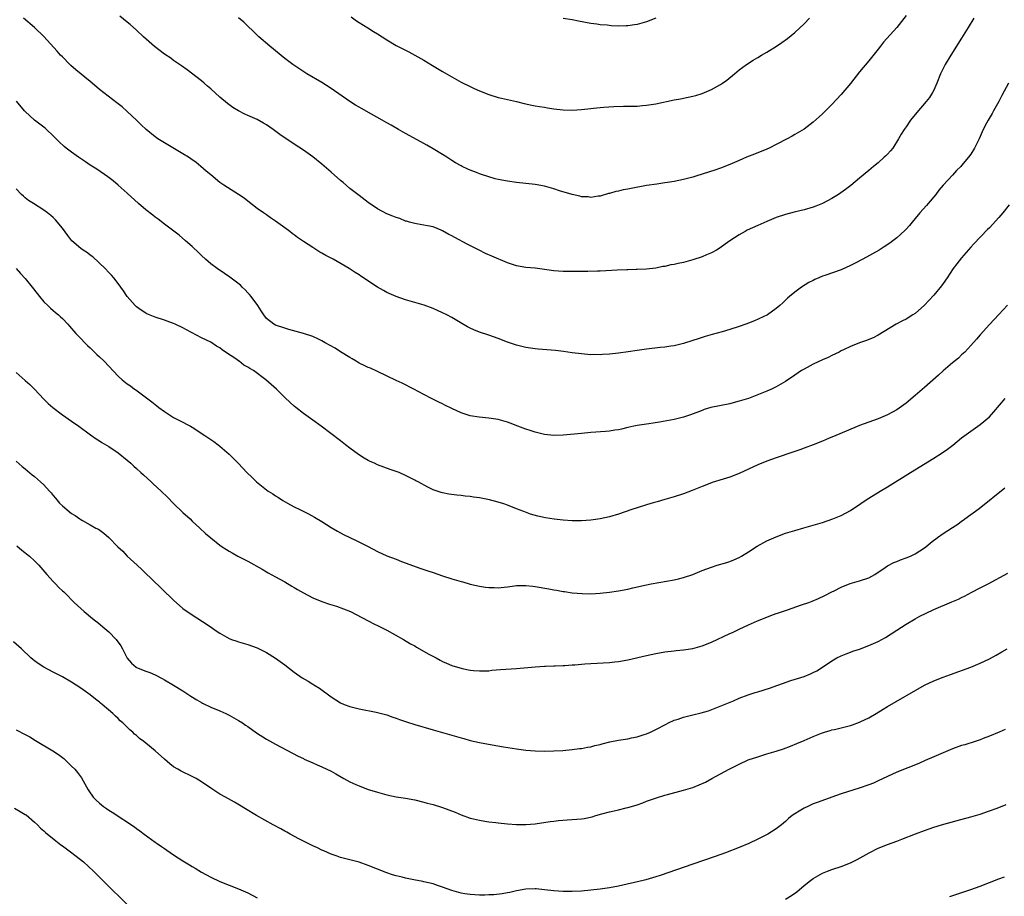
# Model space of a CAD drawing. Units: inches. Extents: x 2583000 to 2586000, y 1551000 to 1554000.
# Drawn here: x 2584542 to 2584754, y 1551322 to 1551511 of the extents above; entities that cross this region are included whole.
import ezdxf

# ---------------------------------------------------------------- set-up
doc = ezdxf.new("R2010")
doc.units = ezdxf.units.IN
doc.header["$MEASUREMENT"] = 0
doc.layers.add('LD25831551_10ft', color=82, linetype='Continuous')

msp = doc.modelspace()

# ---------------------------------------------------------------- linework, layer by layer
at = {"layer": 'LD25831551_10ft'}
for points, elevation in [([(2584755.08, 1551497), (2584753.67, 1551494.33), (2584753.02, 1551493), (2584751.9, 1551491), (2584751.55, 1551490.45), (2584750.7, 1551489), (2584750.39, 1551488.39), (2584749.65, 1551487), (2584748.8, 1551485), (2584747.8, 1551483), (2584747, 1551481.7), (2584746.47, 1551481), (2584745, 1551479.21), (2584744.8, 1551479), (2584743.88, 1551478.12), (2584743, 1551477.14), (2584741.02, 1551474.98), (2584740.11, 1551473.89), (2584739.44, 1551473), (2584737.78, 1551471), (2584737.42, 1551470.58), (2584736, 1551469), (2584735, 1551467.79), (2584734.31, 1551467), (2584733.72, 1551466.28), (2584733, 1551465.48), (2584732.77, 1551465.23), (2584731, 1551463.66), (2584730.15, 1551463), (2584729.49, 1551462.51), (2584728.29, 1551461.71), (2584727.18, 1551461), (2584723.65, 1551459), (2584721.92, 1551458.08), (2584721, 1551457.63), (2584719, 1551456.74), (2584715.47, 1551455.47), (2584715, 1551455.33), (2584714.19, 1551455), (2584713.36, 1551454.64), (2584713, 1551454.44), (2584712.04, 1551453.96), (2584710.42, 1551453), (2584709, 1551451.94), (2584707.85, 1551451), (2584707.4, 1551450.6), (2584707, 1551450.16), (2584706.4, 1551449.6), (2584705.8, 1551449), (2584705, 1551448.35), (2584703.11, 1551447), (2584700.29, 1551445.71), (2584699, 1551445.23), (2584698.42, 1551445), (2584697, 1551444.5), (2584695, 1551443.84), (2584693.37, 1551443.37), (2584691.21, 1551442.79), (2584689.66, 1551442.34), (2584688.13, 1551441.87), (2584687, 1551441.48), (2584685, 1551440.85), (2584683, 1551440.36), (2584682.28, 1551440.28), (2584681, 1551440.06), (2584679.98, 1551439.98), (2584677, 1551439.64), (2584675, 1551439.35), (2584673.04, 1551439.04), (2584671, 1551438.75), (2584669, 1551438.52), (2584667.55, 1551438.45), (2584667, 1551438.39), (2584665.57, 1551438.43), (2584665, 1551438.42), (2584663, 1551438.58), (2584661, 1551438.85), (2584659.13, 1551439.13), (2584657.35, 1551439.35), (2584653.63, 1551439.63), (2584653, 1551439.7), (2584651, 1551440), (2584649, 1551440.48), (2584647, 1551441.13), (2584645, 1551441.89), (2584643, 1551442.62), (2584641, 1551443.3), (2584639.79, 1551443.79), (2584639, 1551444.13), (2584638.42, 1551444.42), (2584637.14, 1551445.14), (2584635, 1551446.42), (2584633.91, 1551447), (2584633, 1551447.48), (2584631.92, 1551447.92), (2584631, 1551448.35), (2584629.07, 1551449.07), (2584627, 1551449.7), (2584626.04, 1551449.96), (2584625, 1551450.29), (2584623.03, 1551450.97), (2584621, 1551451.87), (2584620.25, 1551452.25), (2584618.97, 1551452.97), (2584615.37, 1551455.37), (2584615, 1551455.64), (2584614.16, 1551456.16), (2584612.87, 1551457), (2584609.41, 1551459), (2584607.84, 1551459.84), (2584607, 1551460.33), (2584606.56, 1551460.56), (2584605, 1551461.52), (2584603, 1551462.85), (2584601.73, 1551463.73), (2584601, 1551464.31), (2584600.59, 1551464.59), (2584600.09, 1551465), (2584599, 1551465.79), (2584597, 1551467.19), (2584595.91, 1551467.91), (2584595, 1551468.56), (2584594.36, 1551469), (2584593, 1551469.99), (2584591, 1551471.53), (2584590.18, 1551472.18), (2584589, 1551473), (2584585.86, 1551475), (2584585, 1551475.59), (2584583, 1551477.19), (2584582.04, 1551478.04), (2584580.89, 1551479), (2584579.85, 1551479.85), (2584578.69, 1551480.69), (2584578.22, 1551481), (2584577, 1551481.76), (2584573, 1551484.1), (2584571.59, 1551485), (2584571, 1551485.43), (2584569.05, 1551487), (2584568.03, 1551488.03), (2584566.96, 1551489), (2584565, 1551490.9), (2584563.9, 1551491.9), (2584562.78, 1551492.78), (2584559, 1551495.65), (2584557.44, 1551497), (2584557, 1551497.33), (2584553.89, 1551499.89), (2584552.81, 1551500.81), (2584552.6, 1551501), (2584551, 1551502.64), (2584550.62, 1551503), (2584549.87, 1551503.87), (2584547.03, 1551507.03), (2584544.95, 1551509), (2584542.58, 1551511)], 8060), ([(2584747.65, 1551511), (2584746.44, 1551509), (2584745, 1551506.68), (2584742.65, 1551503), (2584741.43, 1551501), (2584741, 1551500.16), (2584740.42, 1551499), (2584739.63, 1551497), (2584739, 1551495.51), (2584738.74, 1551495), (2584738.07, 1551493.93), (2584737.34, 1551493), (2584735.32, 1551490.68), (2584733.99, 1551489), (2584733, 1551487.6), (2584732.6, 1551487), (2584731.98, 1551486.02), (2584731.39, 1551485), (2584730.12, 1551483), (2584729.62, 1551482.38), (2584729, 1551481.68), (2584728.67, 1551481.33), (2584728.31, 1551481), (2584727, 1551479.84), (2584725.96, 1551479), (2584725, 1551478.15), (2584723, 1551476.48), (2584721.06, 1551474.94), (2584719.92, 1551474.08), (2584718.41, 1551473), (2584717, 1551472.14), (2584715, 1551471.04), (2584713.57, 1551470.43), (2584713, 1551470.21), (2584711, 1551469.64), (2584708.84, 1551469.16), (2584707, 1551468.67), (2584705, 1551468), (2584703, 1551467.18), (2584701, 1551466.3), (2584698.75, 1551465.25), (2584698.28, 1551465), (2584697, 1551464.27), (2584695.02, 1551462.98), (2584692.67, 1551461.33), (2584692.12, 1551461), (2584691, 1551460.38), (2584689.96, 1551459.96), (2584689, 1551459.52), (2584687, 1551458.86), (2584685, 1551458.34), (2584683.88, 1551458.12), (2584683, 1551457.88), (2584682.23, 1551457.77), (2584681, 1551457.46), (2584680.57, 1551457.43), (2584679, 1551457.12), (2584677, 1551456.9), (2584675, 1551456.79), (2584674.8, 1551456.8), (2584673, 1551456.74), (2584672.75, 1551456.75), (2584670.68, 1551456.68), (2584667, 1551456.43), (2584666.41, 1551456.41), (2584664.36, 1551456.36), (2584663, 1551456.38), (2584662.37, 1551456.37), (2584660.38, 1551456.38), (2584659, 1551456.36), (2584657, 1551456.5), (2584655, 1551456.79), (2584653, 1551457.06), (2584651, 1551457.22), (2584649, 1551457.56), (2584647, 1551458.23), (2584643.66, 1551459.66), (2584642.28, 1551460.28), (2584640.88, 1551461), (2584638.29, 1551462.29), (2584635.67, 1551463.67), (2584635, 1551464.07), (2584634.37, 1551464.37), (2584633, 1551465.15), (2584632.73, 1551465.27), (2584631, 1551465.98), (2584629.76, 1551466.24), (2584629, 1551466.39), (2584627.37, 1551466.63), (2584627, 1551466.7), (2584625.88, 1551467), (2584625.21, 1551467.21), (2584625, 1551467.24), (2584623.78, 1551467.78), (2584623, 1551467.98), (2584622.32, 1551468.32), (2584621, 1551468.81), (2584619, 1551469.87), (2584617, 1551471.25), (2584615, 1551472.74), (2584613, 1551474.28), (2584611.54, 1551475.54), (2584611, 1551475.98), (2584609, 1551477.76), (2584607, 1551479.52), (2584605, 1551481.13), (2584603, 1551482.55), (2584601, 1551483.86), (2584600.3, 1551484.3), (2584599.27, 1551485), (2584597.94, 1551485.94), (2584596.49, 1551487), (2584595, 1551487.98), (2584594.36, 1551488.36), (2584593, 1551489.12), (2584591, 1551490.04), (2584590.33, 1551490.33), (2584589.01, 1551491.01), (2584587.75, 1551491.75), (2584586.6, 1551492.6), (2584585, 1551493.99), (2584583, 1551495.79), (2584582.34, 1551496.34), (2584581.59, 1551497), (2584581, 1551497.48), (2584577.89, 1551499.89), (2584576.73, 1551500.73), (2584575, 1551501.91), (2584574.36, 1551502.36), (2584573, 1551503.25), (2584570.88, 1551504.88), (2584568.53, 1551507), (2584567, 1551508.45), (2584565.64, 1551509.64), (2584565, 1551510.17), (2584563.41, 1551511.41)], 8070), ([(2584733, 1551511.59), (2584731.01, 1551509), (2584728.17, 1551505.83), (2584727.49, 1551505), (2584727, 1551504.34), (2584725, 1551501.81), (2584723, 1551499.42), (2584721, 1551496.93), (2584719, 1551494.56), (2584717, 1551492.36), (2584715, 1551490.36), (2584714.29, 1551489.71), (2584713, 1551488.56), (2584711, 1551487.07), (2584709, 1551485.91), (2584708.41, 1551485.59), (2584707.38, 1551485), (2584705, 1551483.75), (2584703.48, 1551483), (2584703, 1551482.78), (2584700.33, 1551481.67), (2584698.62, 1551481), (2584697, 1551480.32), (2584695, 1551479.45), (2584693, 1551478.66), (2584691.77, 1551478.23), (2584687.89, 1551477), (2584687, 1551476.74), (2584685, 1551476.2), (2584684.01, 1551476.01), (2584683, 1551475.78), (2584681.57, 1551475.57), (2584681, 1551475.47), (2584679.23, 1551475.23), (2584677, 1551474.89), (2584673.7, 1551474.3), (2584673, 1551474.13), (2584672.01, 1551473.99), (2584671, 1551473.71), (2584670.38, 1551473.62), (2584669, 1551473.19), (2584668.84, 1551473.16), (2584667, 1551472.64), (2584666.59, 1551472.59), (2584665, 1551472.36), (2584664.44, 1551472.44), (2584663, 1551472.5), (2584662.62, 1551472.62), (2584661, 1551472.94), (2584658.22, 1551473.78), (2584657, 1551474.19), (2584655, 1551474.75), (2584653, 1551475.12), (2584649, 1551475.56), (2584647, 1551475.82), (2584645, 1551476.21), (2584644.39, 1551476.39), (2584643, 1551476.77), (2584641, 1551477.43), (2584640.31, 1551477.69), (2584639, 1551478.21), (2584638.47, 1551478.47), (2584637.28, 1551479), (2584637, 1551479.14), (2584635.84, 1551479.84), (2584635, 1551480.31), (2584633.91, 1551481), (2584633, 1551481.6), (2584631, 1551482.83), (2584629.62, 1551483.62), (2584629, 1551483.96), (2584628.31, 1551484.31), (2584625, 1551486.14), (2584623.49, 1551487), (2584621.92, 1551487.92), (2584621, 1551488.43), (2584620.02, 1551489), (2584617.72, 1551490.28), (2584615.53, 1551491.53), (2584615, 1551491.82), (2584614.26, 1551492.26), (2584613, 1551493.06), (2584609, 1551495.86), (2584607, 1551497.1), (2584603.73, 1551499), (2584603.28, 1551499.28), (2584600.71, 1551501), (2584599, 1551502.31), (2584595.74, 1551505), (2584593.41, 1551507), (2584593.19, 1551507.19), (2584592.18, 1551508.18), (2584591, 1551509.28), (2584590.14, 1551510.14), (2584589, 1551511.08)], 8080), ([(2584613.3, 1551511.3), (2584614.45, 1551510.45), (2584615, 1551510.11), (2584616.89, 1551508.89), (2584618.13, 1551508.13), (2584619, 1551507.62), (2584620.01, 1551507), (2584621, 1551506.35), (2584623, 1551505.15), (2584624.42, 1551504.42), (2584625.75, 1551503.75), (2584627.05, 1551503.05), (2584629, 1551501.92), (2584630.83, 1551500.83), (2584633, 1551499.5), (2584635, 1551498.32), (2584637, 1551497.22), (2584639, 1551496.25), (2584639.85, 1551495.85), (2584641, 1551495.35), (2584643, 1551494.54), (2584645, 1551493.91), (2584645.75, 1551493.75), (2584649, 1551493.01), (2584650.6, 1551492.6), (2584652.24, 1551492.24), (2584653, 1551492.13), (2584653.94, 1551491.94), (2584655, 1551491.79), (2584655.67, 1551491.67), (2584657, 1551491.48), (2584659, 1551491.26), (2584661, 1551491.2), (2584663, 1551491.32), (2584665, 1551491.52), (2584665.6, 1551491.6), (2584667, 1551491.72), (2584667.81, 1551491.81), (2584669.96, 1551491.96), (2584672.02, 1551492.02), (2584673, 1551492.03), (2584674.06, 1551492.06), (2584675, 1551492.06), (2584676.16, 1551492.16), (2584677, 1551492.21), (2584679, 1551492.52), (2584683, 1551493.37), (2584684.38, 1551493.62), (2584685.98, 1551493.98), (2584687, 1551494.16), (2584687.67, 1551494.33), (2584689, 1551494.76), (2584689.51, 1551495), (2584691, 1551495.64), (2584693, 1551496.73), (2584693.41, 1551497), (2584694.34, 1551497.66), (2584696.03, 1551499), (2584697, 1551499.85), (2584698.57, 1551501), (2584700.04, 1551501.96), (2584701, 1551502.5), (2584701.82, 1551503), (2584703, 1551503.69), (2584705.09, 1551505), (2584706.24, 1551505.76), (2584707.41, 1551506.59), (2584709, 1551507.89), (2584711, 1551509.82), (2584712.15, 1551511)], 8090), ([(2584679.04, 1551511), (2584677, 1551510.23), (2584675, 1551509.65), (2584674.42, 1551509.58), (2584673, 1551509.33), (2584672.66, 1551509.34), (2584671, 1551509.29), (2584669.38, 1551509.38), (2584668.53, 1551509.47), (2584667, 1551509.59), (2584666.29, 1551509.71), (2584665, 1551509.87), (2584662.37, 1551510.37), (2584661, 1551510.62), (2584659.06, 1551510.94)], 8100), ([(2584755.24, 1551470.76), (2584753.88, 1551469), (2584753, 1551467.99), (2584751, 1551465.82), (2584750.59, 1551465.41), (2584747.66, 1551462.34), (2584747, 1551461.63), (2584745, 1551459.35), (2584743.95, 1551458.05), (2584743.17, 1551457), (2584741.86, 1551455), (2584741, 1551453.75), (2584740.69, 1551453.31), (2584739, 1551451.25), (2584737.92, 1551450.08), (2584737, 1551449.07), (2584735, 1551447.33), (2584734.48, 1551447), (2584733, 1551446.11), (2584732.25, 1551445.75), (2584730.86, 1551445), (2584727, 1551442.6), (2584725.91, 1551442.09), (2584725, 1551441.7), (2584724.5, 1551441.5), (2584722.96, 1551440.96), (2584721, 1551440.19), (2584719.48, 1551439.48), (2584719, 1551439.24), (2584718.56, 1551439), (2584717, 1551438.25), (2584716.18, 1551437.82), (2584715, 1551437.31), (2584713, 1551436.38), (2584711, 1551435.31), (2584710.48, 1551435), (2584709, 1551433.98), (2584707, 1551432.67), (2584705, 1551431.51), (2584703.96, 1551431), (2584703, 1551430.56), (2584700.46, 1551429.54), (2584699, 1551429), (2584697, 1551428.39), (2584696.18, 1551428.18), (2584695, 1551427.85), (2584690.89, 1551427), (2584689.43, 1551426.57), (2584689, 1551426.42), (2584686.53, 1551425.47), (2584685, 1551424.93), (2584683, 1551424.42), (2584679.85, 1551423.85), (2584677.49, 1551423.49), (2584675, 1551423.14), (2584674.28, 1551423), (2584673, 1551422.72), (2584671.62, 1551422.38), (2584671, 1551422.25), (2584670.15, 1551422.15), (2584669, 1551421.95), (2584668.14, 1551421.86), (2584665, 1551421.62), (2584663, 1551421.44), (2584659, 1551421.04), (2584657, 1551420.99), (2584655, 1551421.23), (2584653, 1551421.73), (2584651.95, 1551422.05), (2584651, 1551422.37), (2584649.24, 1551423), (2584647.63, 1551423.63), (2584647, 1551423.85), (2584645, 1551424.42), (2584643, 1551424.74), (2584640.94, 1551424.94), (2584639, 1551425.26), (2584637, 1551425.89), (2584635, 1551426.78), (2584633.51, 1551427.51), (2584633, 1551427.79), (2584632.18, 1551428.18), (2584630.63, 1551429), (2584629, 1551429.8), (2584626.79, 1551431), (2584624.27, 1551432.27), (2584623, 1551432.86), (2584619, 1551434.78), (2584617.49, 1551435.49), (2584617, 1551435.67), (2584616.12, 1551436.12), (2584615, 1551436.62), (2584614.35, 1551437), (2584613.52, 1551437.52), (2584613, 1551437.79), (2584611, 1551439.04), (2584609.82, 1551439.82), (2584607.7, 1551441), (2584607, 1551441.42), (2584606.23, 1551441.77), (2584605, 1551442.37), (2584603, 1551443.02), (2584599.88, 1551443.88), (2584599, 1551444.14), (2584597, 1551444.8), (2584596.63, 1551445), (2584595, 1551446.2), (2584594.43, 1551447), (2584593.88, 1551447.88), (2584593.13, 1551449), (2584591.7, 1551451), (2584591.4, 1551451.4), (2584591, 1551451.79), (2584590.43, 1551452.43), (2584589.76, 1551453), (2584589.39, 1551453.39), (2584587.14, 1551455.14), (2584585.97, 1551455.97), (2584584.39, 1551457), (2584583, 1551458.05), (2584581.84, 1551459), (2584581, 1551459.81), (2584580.41, 1551460.41), (2584579, 1551461.74), (2584577.59, 1551463), (2584576.17, 1551464.17), (2584573, 1551466.58), (2584571.66, 1551467.66), (2584571, 1551468.1), (2584570.51, 1551468.51), (2584569, 1551469.67), (2584567.44, 1551471), (2584565, 1551473.23), (2584563, 1551475), (2584561.93, 1551475.93), (2584560.79, 1551476.79), (2584558.43, 1551478.43), (2584557, 1551479.33), (2584556.01, 1551480.01), (2584554.5, 1551481), (2584553, 1551482.08), (2584551.78, 1551483), (2584551.35, 1551483.35), (2584550.31, 1551484.31), (2584549.64, 1551485), (2584549, 1551485.63), (2584547.57, 1551487), (2584547.26, 1551487.26), (2584546.14, 1551488.14), (2584544.98, 1551489), (2584543, 1551490.85), (2584542.86, 1551491), (2584541.11, 1551493.11)], 8050), ([(2584754.91, 1551449.09), (2584753, 1551447.08), (2584752.02, 1551445.98), (2584751, 1551444.96), (2584749, 1551442.71), (2584748.24, 1551441.76), (2584747, 1551440.42), (2584745.68, 1551439), (2584745.34, 1551438.66), (2584745, 1551438.38), (2584744.3, 1551437.7), (2584743, 1551436.64), (2584741, 1551434.95), (2584740.02, 1551433.98), (2584737, 1551431.34), (2584735, 1551429.64), (2584733, 1551427.98), (2584731, 1551426.56), (2584729, 1551425.44), (2584727, 1551424.59), (2584725, 1551423.89), (2584723, 1551423.16), (2584720.06, 1551421.94), (2584717.87, 1551421), (2584716.31, 1551420.31), (2584715, 1551419.75), (2584713, 1551418.95), (2584711, 1551418.25), (2584710.09, 1551417.91), (2584709, 1551417.56), (2584708.61, 1551417.39), (2584705, 1551416.19), (2584703, 1551415.49), (2584701, 1551414.66), (2584697, 1551412.79), (2584695, 1551412.04), (2584693.58, 1551411.58), (2584691.15, 1551410.85), (2584690.64, 1551410.64), (2584689, 1551410.01), (2584686.88, 1551409.12), (2584685, 1551408.44), (2584683, 1551407.78), (2584681, 1551407.17), (2584679.33, 1551406.67), (2584678.44, 1551406.44), (2584677, 1551406.03), (2584675, 1551405.42), (2584673.85, 1551405), (2584671, 1551404.02), (2584669, 1551403.46), (2584667, 1551403.05), (2584665, 1551402.76), (2584663, 1551402.59), (2584661, 1551402.58), (2584659, 1551402.72), (2584657.06, 1551402.94), (2584655.22, 1551403.22), (2584653.57, 1551403.57), (2584652.02, 1551404.02), (2584650.57, 1551404.57), (2584649, 1551405.2), (2584647, 1551405.97), (2584646.24, 1551406.24), (2584645, 1551406.62), (2584643.13, 1551407.13), (2584641, 1551407.53), (2584639.7, 1551407.7), (2584639, 1551407.82), (2584637.92, 1551407.92), (2584637, 1551408.05), (2584636.11, 1551408.11), (2584634.34, 1551408.34), (2584633, 1551408.6), (2584632.68, 1551408.68), (2584631, 1551409.27), (2584629.82, 1551409.82), (2584627.72, 1551411), (2584627.24, 1551411.24), (2584627, 1551411.38), (2584625.9, 1551411.9), (2584625, 1551412.39), (2584623.64, 1551413), (2584623, 1551413.25), (2584621.68, 1551413.68), (2584619, 1551414.7), (2584618.35, 1551415), (2584617.4, 1551415.4), (2584617, 1551415.6), (2584616.1, 1551416.1), (2584614.88, 1551416.88), (2584613, 1551418.28), (2584612.06, 1551419), (2584611, 1551419.84), (2584606.83, 1551423), (2584605, 1551424.29), (2584604.04, 1551425), (2584603, 1551425.73), (2584601.37, 1551427), (2584601, 1551427.3), (2584600.11, 1551428.11), (2584599, 1551429.17), (2584597.21, 1551431), (2584594.92, 1551433), (2584592.2, 1551435), (2584591.43, 1551435.43), (2584591, 1551435.76), (2584590.17, 1551436.17), (2584589.13, 1551437), (2584589.05, 1551437.05), (2584588.65, 1551437.35), (2584586.19, 1551439), (2584585.46, 1551439.46), (2584585, 1551439.89), (2584584.28, 1551440.28), (2584583, 1551441.09), (2584581, 1551442.09), (2584577.75, 1551443.75), (2584577, 1551444.19), (2584575.34, 1551445), (2584575, 1551445.15), (2584573.62, 1551445.62), (2584573, 1551445.86), (2584571, 1551446.5), (2584569.25, 1551447.25), (2584569, 1551447.38), (2584568.03, 1551448.03), (2584567, 1551448.75), (2584566.73, 1551449), (2584565, 1551450.94), (2584564.18, 1551452.18), (2584563.6, 1551453), (2584563, 1551453.76), (2584562.07, 1551455), (2584561.57, 1551455.57), (2584561, 1551456.15), (2584560.21, 1551457), (2584557.56, 1551459.56), (2584557, 1551459.92), (2584556.4, 1551460.4), (2584555.48, 1551461), (2584555, 1551461.34), (2584553.06, 1551463), (2584552.15, 1551464.15), (2584551, 1551465.72), (2584549.52, 1551467.52), (2584549, 1551468.02), (2584548.48, 1551468.48), (2584547.77, 1551469), (2584547, 1551469.58), (2584544.74, 1551471), (2584543.71, 1551471.71), (2584543, 1551472.23), (2584542.59, 1551472.59), (2584542.15, 1551473), (2584541, 1551474.19)], 8040), ([(2584541, 1551457.04), (2584541.97, 1551455.97), (2584543, 1551454.89), (2584544.51, 1551453), (2584545.59, 1551451.59), (2584546.03, 1551451), (2584547, 1551449.84), (2584547.86, 1551449), (2584548.45, 1551448.45), (2584549, 1551447.96), (2584549.54, 1551447.54), (2584550.17, 1551447), (2584550.61, 1551446.61), (2584551, 1551446.22), (2584552.16, 1551445), (2584552.55, 1551444.55), (2584553, 1551444.08), (2584553.49, 1551443.49), (2584553.92, 1551443), (2584555, 1551441.9), (2584555.85, 1551441), (2584556.42, 1551440.42), (2584557, 1551439.89), (2584558.46, 1551438.46), (2584559, 1551437.97), (2584559.99, 1551437), (2584563, 1551433.8), (2584563.9, 1551433), (2584565, 1551432.12), (2584565.68, 1551431.68), (2584566.56, 1551431), (2584566.82, 1551430.82), (2584570.28, 1551428.28), (2584571, 1551427.66), (2584571.38, 1551427.38), (2584571.83, 1551427), (2584573, 1551426.14), (2584575, 1551424.9), (2584576.25, 1551424.25), (2584578.61, 1551423), (2584579, 1551422.77), (2584581.76, 1551421), (2584583.69, 1551419.69), (2584584.6, 1551419), (2584585, 1551418.69), (2584586.97, 1551416.97), (2584587.99, 1551415.99), (2584588.92, 1551415), (2584589.95, 1551413.95), (2584590.81, 1551413), (2584591.92, 1551411.92), (2584592.85, 1551411), (2584595, 1551409.29), (2584595.39, 1551409), (2584596.39, 1551408.39), (2584597, 1551407.98), (2584597.63, 1551407.63), (2584598.58, 1551407), (2584599.59, 1551406.41), (2584601, 1551405.63), (2584602.19, 1551405), (2584604.08, 1551404.08), (2584605.39, 1551403.39), (2584607, 1551402.43), (2584609, 1551401.15), (2584610.33, 1551400.33), (2584611.65, 1551399.65), (2584613, 1551398.99), (2584614.37, 1551398.37), (2584617, 1551397.06), (2584619, 1551395.99), (2584621, 1551395.06), (2584623, 1551394.31), (2584624.16, 1551393.84), (2584628.33, 1551392.33), (2584629, 1551392.12), (2584629.81, 1551391.81), (2584631, 1551391.42), (2584633, 1551390.7), (2584635, 1551390.06), (2584637, 1551389.5), (2584637.4, 1551389.4), (2584639, 1551388.96), (2584641, 1551388.5), (2584642.31, 1551388.31), (2584643, 1551388.19), (2584644.18, 1551388.18), (2584645, 1551388.14), (2584646.3, 1551388.3), (2584647, 1551388.36), (2584648.55, 1551388.55), (2584649, 1551388.63), (2584650.63, 1551388.63), (2584651, 1551388.66), (2584652.47, 1551388.47), (2584653, 1551388.45), (2584655.93, 1551387.93), (2584657, 1551387.71), (2584657.62, 1551387.62), (2584659, 1551387.34), (2584659.31, 1551387.31), (2584661, 1551387.06), (2584663.1, 1551386.9), (2584665, 1551386.87), (2584667, 1551386.95), (2584669, 1551387.17), (2584671, 1551387.48), (2584673, 1551387.86), (2584674.1, 1551388.1), (2584677, 1551388.78), (2584678.05, 1551389), (2584683, 1551389.88), (2584683.91, 1551390.09), (2584685, 1551390.35), (2584687, 1551391), (2584689, 1551391.86), (2584691, 1551392.62), (2584692.29, 1551393), (2584694.37, 1551393.63), (2584695, 1551393.84), (2584695.82, 1551394.18), (2584697, 1551394.71), (2584697.51, 1551395), (2584699, 1551395.92), (2584700.89, 1551397.11), (2584703, 1551398.26), (2584703.49, 1551398.51), (2584705, 1551399.15), (2584707, 1551399.89), (2584709, 1551400.53), (2584710.92, 1551401.08), (2584713, 1551401.62), (2584715, 1551402.22), (2584717.2, 1551403), (2584719, 1551403.77), (2584721, 1551404.8), (2584721.34, 1551405), (2584722.33, 1551405.67), (2584724.2, 1551407), (2584725, 1551407.51), (2584727.44, 1551409), (2584729, 1551409.91), (2584733.98, 1551413), (2584739, 1551416.08), (2584740.78, 1551417.22), (2584741.96, 1551418.04), (2584743.1, 1551418.9), (2584745, 1551420.46), (2584746.45, 1551421.55), (2584749, 1551423.35), (2584751, 1551425.05), (2584751.92, 1551426.08), (2584754.4, 1551429)], 8030), ([(2584541, 1551434.61), (2584543, 1551432.86), (2584544.01, 1551432.01), (2584545.01, 1551431.01), (2584547, 1551428.85), (2584547.92, 1551427.92), (2584548.92, 1551427), (2584551, 1551425.43), (2584553, 1551424.11), (2584554.57, 1551423), (2584557.1, 1551421.1), (2584558.28, 1551420.28), (2584559, 1551419.84), (2584559.5, 1551419.5), (2584561, 1551418.61), (2584563, 1551417.28), (2584565, 1551415.68), (2584565.76, 1551415), (2584566.4, 1551414.4), (2584567, 1551413.87), (2584567.95, 1551413), (2584568.48, 1551412.48), (2584570.14, 1551411), (2584570.58, 1551410.58), (2584572.33, 1551409), (2584573.69, 1551407.69), (2584575, 1551406.36), (2584577, 1551404.38), (2584578.53, 1551403), (2584579, 1551402.53), (2584580.64, 1551401), (2584581.84, 1551399.84), (2584583, 1551398.92), (2584585, 1551397.35), (2584585.5, 1551397), (2584586.41, 1551396.41), (2584587, 1551396.07), (2584587.66, 1551395.66), (2584588.85, 1551395), (2584591, 1551393.88), (2584594.13, 1551392.13), (2584595, 1551391.6), (2584595.38, 1551391.38), (2584597, 1551390.48), (2584599, 1551389.4), (2584600.51, 1551388.51), (2584601, 1551388.24), (2584601.75, 1551387.75), (2584603.02, 1551387.02), (2584605, 1551386.01), (2584607, 1551385.2), (2584608.63, 1551384.63), (2584610.15, 1551384.15), (2584611.63, 1551383.63), (2584613.16, 1551383), (2584614.38, 1551382.38), (2584617, 1551381), (2584618.33, 1551380.33), (2584619, 1551380.02), (2584621.02, 1551379), (2584624.56, 1551377), (2584626.09, 1551376.09), (2584627, 1551375.59), (2584627.37, 1551375.37), (2584628.07, 1551375), (2584629.92, 1551373.92), (2584631.63, 1551373), (2584632.51, 1551372.51), (2584633, 1551372.25), (2584633.86, 1551371.86), (2584635, 1551371.38), (2584636.27, 1551371), (2584637, 1551370.79), (2584637.26, 1551370.74), (2584639, 1551370.41), (2584639.67, 1551370.33), (2584641, 1551370.21), (2584643, 1551370.26), (2584643.66, 1551370.34), (2584645.5, 1551370.5), (2584649, 1551370.76), (2584653, 1551371.11), (2584655, 1551371.25), (2584655.25, 1551371.25), (2584657, 1551371.34), (2584657.33, 1551371.33), (2584659, 1551371.41), (2584659.4, 1551371.4), (2584661, 1551371.51), (2584661.53, 1551371.53), (2584663, 1551371.68), (2584663.71, 1551371.71), (2584665, 1551371.82), (2584669, 1551372.01), (2584670.15, 1551372.15), (2584671, 1551372.23), (2584673, 1551372.6), (2584677, 1551373.52), (2584679, 1551373.95), (2584681, 1551374.3), (2584683, 1551374.56), (2584683.41, 1551374.59), (2584685, 1551374.77), (2584687, 1551375.05), (2584689, 1551375.59), (2584691, 1551376.41), (2584695, 1551378.25), (2584695.53, 1551378.47), (2584697, 1551379.22), (2584699, 1551380.16), (2584700.98, 1551381.02), (2584703, 1551381.82), (2584703.83, 1551382.17), (2584705, 1551382.57), (2584705.3, 1551382.7), (2584707.41, 1551383.41), (2584710.45, 1551384.45), (2584712.04, 1551385), (2584712.74, 1551385.26), (2584714.15, 1551385.85), (2584715.51, 1551386.49), (2584717, 1551387.26), (2584717.49, 1551387.49), (2584719, 1551388.25), (2584720.96, 1551389.04), (2584722.49, 1551389.51), (2584723, 1551389.63), (2584725, 1551390.31), (2584726.25, 1551391), (2584728.5, 1551392.5), (2584729, 1551392.86), (2584730.38, 1551393.62), (2584731, 1551393.82), (2584731.82, 1551394.18), (2584733, 1551394.58), (2584733.97, 1551395), (2584735, 1551395.48), (2584737, 1551396.78), (2584737.28, 1551397), (2584738.2, 1551397.8), (2584739, 1551398.42), (2584739.35, 1551398.65), (2584739.8, 1551399), (2584741, 1551399.86), (2584743, 1551401.15), (2584744.16, 1551401.84), (2584745, 1551402.52), (2584745.3, 1551402.7), (2584745.69, 1551403), (2584748.78, 1551405.22), (2584754.33, 1551409.68)], 8020), ([(2584541, 1551415.43), (2584542.31, 1551414.31), (2584543, 1551413.78), (2584544.51, 1551412.51), (2584545, 1551412.13), (2584546.3, 1551411), (2584547, 1551410.36), (2584548.25, 1551409), (2584548.6, 1551408.6), (2584549, 1551408.08), (2584549.49, 1551407.49), (2584550.41, 1551406.41), (2584551, 1551405.79), (2584551.98, 1551405), (2584552.56, 1551404.56), (2584553, 1551404.18), (2584553.74, 1551403.74), (2584554.76, 1551403), (2584555, 1551402.85), (2584555.36, 1551402.64), (2584557, 1551401.74), (2584558.25, 1551401), (2584558.76, 1551400.76), (2584559.93, 1551399.93), (2584561, 1551398.98), (2584562.99, 1551397), (2584564.03, 1551396.03), (2584565.01, 1551395), (2584567.13, 1551393), (2584568.12, 1551392.12), (2584569, 1551391.24), (2584570.17, 1551390.17), (2584575, 1551385.45), (2584577, 1551383.7), (2584579, 1551382.28), (2584582.23, 1551380.23), (2584583.41, 1551379.41), (2584583.98, 1551379), (2584585, 1551378.33), (2584587, 1551377.19), (2584587.48, 1551377), (2584588.61, 1551376.61), (2584589, 1551376.49), (2584591, 1551375.94), (2584593, 1551375.22), (2584593.45, 1551375), (2584595, 1551374.18), (2584597, 1551372.95), (2584599, 1551371.52), (2584601, 1551369.96), (2584602.73, 1551368.73), (2584603.99, 1551367.99), (2584605, 1551367.36), (2584605.24, 1551367.24), (2584606.48, 1551366.48), (2584609, 1551364.64), (2584610.01, 1551364.01), (2584611, 1551363.34), (2584611.76, 1551363), (2584613, 1551362.51), (2584615, 1551362.01), (2584618.68, 1551361.32), (2584621, 1551360.74), (2584622.26, 1551360.26), (2584623, 1551360.03), (2584623.72, 1551359.72), (2584625.21, 1551359.21), (2584627, 1551358.64), (2584631, 1551357.54), (2584637, 1551355.77), (2584637.62, 1551355.62), (2584639, 1551355.23), (2584641, 1551354.77), (2584643.74, 1551354.26), (2584646.15, 1551353.85), (2584649, 1551353.39), (2584651, 1551353.13), (2584653, 1551352.98), (2584655, 1551352.93), (2584657, 1551352.95), (2584658.96, 1551353.04), (2584661, 1551353.24), (2584662.54, 1551353.46), (2584663, 1551353.5), (2584664.25, 1551353.75), (2584665, 1551353.87), (2584665.88, 1551354.12), (2584667, 1551354.37), (2584667.48, 1551354.52), (2584669.09, 1551354.91), (2584671, 1551355.26), (2584673, 1551355.57), (2584673.75, 1551355.75), (2584675, 1551355.98), (2584676.48, 1551356.48), (2584677, 1551356.62), (2584677.9, 1551357), (2584679, 1551357.55), (2584681.26, 1551358.74), (2584681.78, 1551359), (2584683, 1551359.56), (2584683.83, 1551359.83), (2584685, 1551360.27), (2584687, 1551360.76), (2584688.82, 1551361.18), (2584690.37, 1551361.63), (2584691.84, 1551362.16), (2584693.26, 1551362.74), (2584695.78, 1551363.78), (2584697, 1551364.31), (2584698.92, 1551365.08), (2584700.43, 1551365.57), (2584701, 1551365.7), (2584703.52, 1551366.48), (2584708.13, 1551368.13), (2584711, 1551369.03), (2584712.42, 1551369.58), (2584713, 1551369.84), (2584713.74, 1551370.26), (2584715, 1551371.05), (2584717, 1551372.42), (2584718.05, 1551373), (2584719, 1551373.48), (2584720.07, 1551373.93), (2584721, 1551374.25), (2584721.55, 1551374.45), (2584723, 1551374.94), (2584725, 1551375.67), (2584727, 1551376.54), (2584728.58, 1551377.42), (2584729.82, 1551378.18), (2584731, 1551378.99), (2584733, 1551380.27), (2584735, 1551381.43), (2584736.01, 1551381.99), (2584737.33, 1551382.67), (2584739, 1551383.45), (2584742.91, 1551385.09), (2584744.29, 1551385.71), (2584745, 1551386.08), (2584745.63, 1551386.37), (2584747.22, 1551387.22), (2584749, 1551388.11), (2584750.71, 1551389), (2584755, 1551391.28)], 8010), ([(2584541.16, 1551397.16), (2584542.27, 1551396.27), (2584543.92, 1551395), (2584545, 1551393.97), (2584545.91, 1551393), (2584547.64, 1551391), (2584549, 1551389.52), (2584549.53, 1551389), (2584550.24, 1551388.24), (2584551, 1551387.52), (2584551.28, 1551387.28), (2584551.59, 1551387), (2584553.55, 1551385), (2584555.68, 1551383), (2584557.53, 1551381.53), (2584558.17, 1551381), (2584558.64, 1551380.64), (2584559.74, 1551379.74), (2584560.58, 1551379), (2584561, 1551378.61), (2584562.58, 1551377), (2584562.78, 1551376.78), (2584563, 1551376.44), (2584563.62, 1551375.62), (2584563.98, 1551375), (2584565, 1551372.96), (2584565.92, 1551371.92), (2584566.91, 1551371), (2584567, 1551370.94), (2584569, 1551370.13), (2584569.84, 1551369.84), (2584571, 1551369.34), (2584572.56, 1551368.56), (2584573, 1551368.32), (2584575, 1551367.16), (2584577, 1551365.89), (2584578.74, 1551364.74), (2584579.97, 1551363.97), (2584581, 1551363.38), (2584581.25, 1551363.25), (2584583, 1551362.41), (2584585, 1551361.57), (2584586.26, 1551361), (2584587, 1551360.65), (2584589, 1551359.54), (2584589.83, 1551359), (2584590.52, 1551358.52), (2584591, 1551358.22), (2584592.89, 1551356.89), (2584595, 1551355.52), (2584597, 1551354.38), (2584601.83, 1551351.83), (2584603, 1551351.29), (2584603.19, 1551351.19), (2584605, 1551350.41), (2584605.96, 1551349.96), (2584607, 1551349.55), (2584609, 1551348.58), (2584610.01, 1551348.01), (2584611.72, 1551347), (2584613, 1551346.27), (2584614.32, 1551345.68), (2584615, 1551345.39), (2584617, 1551344.67), (2584618.28, 1551344.28), (2584619, 1551344.03), (2584621, 1551343.45), (2584623, 1551343.02), (2584625, 1551342.73), (2584627, 1551342.4), (2584629, 1551341.93), (2584629.72, 1551341.72), (2584631, 1551341.37), (2584633, 1551340.73), (2584635.71, 1551339.71), (2584637, 1551339.18), (2584639, 1551338.48), (2584639.66, 1551338.34), (2584641, 1551338.01), (2584642.16, 1551337.84), (2584643, 1551337.68), (2584644.48, 1551337.52), (2584645, 1551337.43), (2584647, 1551337.23), (2584649, 1551337.07), (2584651, 1551337.06), (2584653, 1551337.24), (2584656.26, 1551337.74), (2584657, 1551337.84), (2584658.05, 1551337.95), (2584659.9, 1551338.1), (2584661, 1551338.15), (2584663, 1551338.31), (2584663.6, 1551338.4), (2584665.26, 1551338.74), (2584666.09, 1551339), (2584667.37, 1551339.37), (2584669, 1551339.81), (2584670.06, 1551340.06), (2584671, 1551340.25), (2584672.66, 1551340.66), (2584673, 1551340.73), (2584674.75, 1551341.25), (2584675, 1551341.36), (2584676.21, 1551341.79), (2584677, 1551342.1), (2584679.14, 1551342.86), (2584681, 1551343.4), (2584681.53, 1551343.53), (2584685, 1551344.46), (2584687, 1551345.07), (2584688.39, 1551345.61), (2584689.75, 1551346.25), (2584691.14, 1551347), (2584693, 1551347.98), (2584694.84, 1551349), (2584696.28, 1551349.72), (2584697, 1551350.09), (2584698.92, 1551351), (2584701, 1551351.7), (2584703, 1551352.31), (2584705, 1551352.89), (2584706.6, 1551353.4), (2584708.05, 1551353.95), (2584709.46, 1551354.54), (2584711, 1551355.21), (2584713, 1551356.05), (2584714.75, 1551356.75), (2584715.43, 1551357), (2584716.62, 1551357.38), (2584717, 1551357.48), (2584717.6, 1551357.6), (2584719.87, 1551358.13), (2584721, 1551358.42), (2584721.45, 1551358.55), (2584723, 1551359.13), (2584723.27, 1551359.27), (2584725, 1551360.1), (2584726.58, 1551361), (2584728.05, 1551361.95), (2584729, 1551362.53), (2584737, 1551367.11), (2584739, 1551368.05), (2584741, 1551368.84), (2584742.57, 1551369.43), (2584747, 1551371.04), (2584749, 1551371.85), (2584751, 1551372.82), (2584752.42, 1551373.58), (2584753.69, 1551374.31), (2584754.81, 1551375)], 8000), ([(2584754.42, 1551357.58), (2584753.13, 1551357), (2584751, 1551356.11), (2584749.62, 1551355.62), (2584749, 1551355.37), (2584747.93, 1551355), (2584745.7, 1551354.3), (2584745, 1551354.09), (2584743, 1551353.39), (2584741, 1551352.54), (2584739, 1551351.65), (2584737.14, 1551350.86), (2584735.73, 1551350.27), (2584731, 1551348.36), (2584729, 1551347.45), (2584727, 1551346.48), (2584725.98, 1551346.02), (2584725, 1551345.63), (2584722.9, 1551344.9), (2584719, 1551343.67), (2584717.03, 1551343), (2584714.08, 1551341.92), (2584713, 1551341.51), (2584711.82, 1551341), (2584711, 1551340.6), (2584709.95, 1551339.95), (2584709, 1551339.39), (2584708.47, 1551339), (2584707.64, 1551338.36), (2584707, 1551337.75), (2584706.11, 1551337), (2584705, 1551336.14), (2584703.2, 1551335), (2584702.77, 1551334.78), (2584701, 1551333.9), (2584699.07, 1551333), (2584697, 1551332.16), (2584694.03, 1551331), (2584691.82, 1551330.18), (2584687, 1551328.54), (2584679.93, 1551326.07), (2584679, 1551325.77), (2584676.86, 1551325.14), (2584676.3, 1551325), (2584671, 1551323.8), (2584669, 1551323.4), (2584667, 1551323.13), (2584663, 1551322.69), (2584661, 1551322.6), (2584659, 1551322.63), (2584657, 1551322.76), (2584655, 1551323.01), (2584653.19, 1551323.19), (2584653, 1551323.22), (2584651, 1551323.17), (2584649, 1551322.8), (2584647.56, 1551322.44), (2584647, 1551322.36), (2584645.87, 1551322.13), (2584644.07, 1551321.93), (2584643, 1551321.88), (2584642.14, 1551321.86), (2584641, 1551321.86), (2584639, 1551321.97), (2584637.84, 1551322.16), (2584637, 1551322.27), (2584635, 1551322.84), (2584633, 1551323.59), (2584631.95, 1551323.95), (2584631, 1551324.26), (2584629, 1551324.74), (2584628.77, 1551324.77), (2584626.84, 1551325.16), (2584625, 1551325.51), (2584624.29, 1551325.71), (2584623, 1551326), (2584622.22, 1551326.22), (2584621, 1551326.66), (2584619, 1551327.47), (2584617, 1551328.26), (2584615, 1551328.93), (2584613, 1551329.44), (2584611, 1551329.97), (2584610.26, 1551330.26), (2584609, 1551330.66), (2584607.38, 1551331.38), (2584607, 1551331.52), (2584606.02, 1551332.02), (2584605, 1551332.46), (2584601.99, 1551334.01), (2584600.16, 1551335), (2584599.43, 1551335.43), (2584599, 1551335.64), (2584598.13, 1551336.13), (2584596.49, 1551337), (2584592.88, 1551339), (2584590.49, 1551340.49), (2584589.24, 1551341.24), (2584588.13, 1551341.87), (2584586.19, 1551343), (2584585, 1551343.64), (2584583, 1551344.92), (2584581, 1551346.3), (2584579.85, 1551347), (2584579, 1551347.47), (2584576.61, 1551348.61), (2584575.9, 1551349), (2584575, 1551349.54), (2584574.15, 1551350.15), (2584573, 1551351.16), (2584571.01, 1551353), (2584569, 1551354.6), (2584568.54, 1551355), (2584567.67, 1551355.67), (2584567, 1551356.26), (2584566.59, 1551356.59), (2584566.2, 1551357), (2584565.54, 1551357.54), (2584564.03, 1551359), (2584563.48, 1551359.48), (2584563, 1551359.96), (2584562.43, 1551360.43), (2584561.87, 1551361), (2584559.55, 1551363), (2584559.24, 1551363.24), (2584559, 1551363.47), (2584558.11, 1551364.11), (2584557, 1551365.07), (2584555, 1551366.49), (2584553, 1551367.79), (2584551, 1551368.95), (2584549, 1551369.96), (2584547.01, 1551371), (2584545.78, 1551371.78), (2584545, 1551372.4), (2584544.64, 1551372.64), (2584544.21, 1551373), (2584542.16, 1551375), (2584540.47, 1551376.47)], 7990), ([(2584541, 1551357.47), (2584543, 1551356.5), (2584543.97, 1551355.97), (2584545.23, 1551355.23), (2584548.92, 1551353), (2584550.15, 1551352.15), (2584551.3, 1551351.3), (2584551.62, 1551351), (2584553, 1551349.69), (2584553.67, 1551349), (2584554.29, 1551348.29), (2584555.14, 1551347.14), (2584556.59, 1551344.59), (2584557, 1551343.94), (2584557.38, 1551343.38), (2584557.67, 1551343), (2584558.31, 1551342.31), (2584559, 1551341.66), (2584559.85, 1551341), (2584560.54, 1551340.54), (2584561, 1551340.21), (2584561.77, 1551339.77), (2584566.56, 1551336.56), (2584567, 1551336.2), (2584567.71, 1551335.71), (2584568.64, 1551335), (2584571, 1551333.3), (2584571.42, 1551333), (2584572.37, 1551332.37), (2584573, 1551331.91), (2584573.55, 1551331.55), (2584575, 1551330.56), (2584577, 1551329.28), (2584578.42, 1551328.42), (2584579, 1551328.03), (2584579.65, 1551327.65), (2584581, 1551326.78), (2584583, 1551325.69), (2584585, 1551324.77), (2584587, 1551323.98), (2584589, 1551323.21), (2584591, 1551322.35), (2584593, 1551321.25)], 7980), ([(2584540.64, 1551340.64), (2584541.91, 1551339.91), (2584543, 1551339.26), (2584543.15, 1551339.15), (2584545, 1551337.62), (2584545.6, 1551337), (2584546.31, 1551336.31), (2584547, 1551335.74), (2584547.37, 1551335.37), (2584549.56, 1551333.56), (2584550.7, 1551332.7), (2584551, 1551332.49), (2584553.04, 1551331), (2584555.53, 1551329), (2584557.7, 1551327), (2584559.74, 1551325), (2584565.38, 1551319.38)], 7970), ([(2584706.99, 1551321.01), (2584708.26, 1551321.74), (2584709.43, 1551322.57), (2584711, 1551323.9), (2584712.39, 1551325), (2584713, 1551325.46), (2584713.98, 1551326.02), (2584715, 1551326.58), (2584716.04, 1551327), (2584717, 1551327.36), (2584719, 1551328.05), (2584721, 1551328.83), (2584722.48, 1551329.51), (2584723.78, 1551330.22), (2584725.04, 1551330.96), (2584727, 1551331.95), (2584729, 1551332.75), (2584731, 1551333.47), (2584732.11, 1551333.89), (2584735.06, 1551335.06), (2584737, 1551335.81), (2584739, 1551336.51), (2584740.63, 1551337), (2584744.07, 1551337.93), (2584747, 1551338.74), (2584749, 1551339.34), (2584751, 1551340.03), (2584752.64, 1551340.64), (2584754.58, 1551341.42)], 7980), ([(2584742.45, 1551321.55), (2584747, 1551323.08), (2584749, 1551323.78), (2584753, 1551325.34), (2584754.21, 1551325.79)], 7970)]:
    msp.add_lwpolyline(points, dxfattribs=dict(at, elevation=elevation))

doc.saveas('drawing.dxf')
